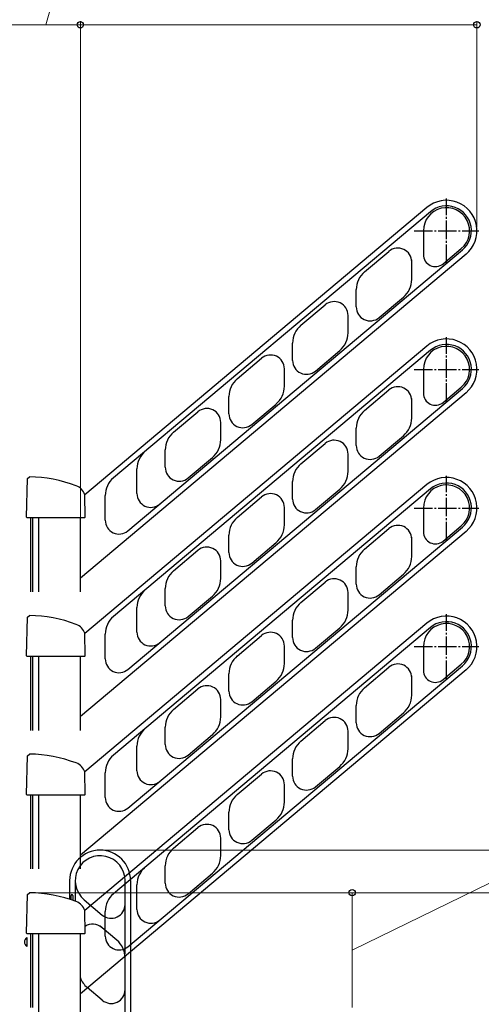
# Model space of a CAD drawing. Extents: x 0 to 1750, y 0 to 2615.
# Drawn here: x 1412 to 1537, y 741 to 1008 of the extents above; entities that cross this region are included whole.
import ezdxf

# ---------------------------------------------------------------- set-up
doc = ezdxf.new("R2010")
doc.units = 0
doc.linetypes.add('YCENTER_1', pattern=[13, 10, -1, 1, -1])
doc.layers.add('YKK_A1', color=4, linetype='CONTINUOUS', lineweight=30)
doc.layers.add('YKK_D', color=6, linetype='CONTINUOUS', lineweight=13)

msp = doc.modelspace()

# ---------------------------------------------------------------- linework, layer by layer
at = {"layer": 'YKK_A1', "linetype": 'YCENTER_1', "ltscale": 0.5}
for p, q in [((1527.73, 941.81), (1527.73, 959.31)), ((1518.98, 950.56), (1536.48, 950.56)), ((1527.73, 904.31), (1527.73, 921.81)), ((1518.98, 913.06), (1536.48, 913.06)), ((1527.73, 866.81), (1527.73, 884.31)), ((1518.98, 875.56), (1536.48, 875.56)), ((1527.73, 829.31), (1527.73, 846.81)), ((1518.98, 838.06), (1536.48, 838.06))]:
    msp.add_line(p, q, dxfattribs=at)
at = {"layer": 'YKK_A1'}
for p, q in [((1522.42, 956.88), (1429.78, 879.14)), ((1523.39, 955.73), (1437.56, 883.71)), ((1521.48, 950.56), (1521.48, 944.12)), ((1526.82, 941.63), (1531.74, 945.77)), ((1533.03, 944.24), (1428.6, 856.61)), ((1441.48, 869.37), (1532.07, 945.39)), ((1505.54, 939.45), (1512.15, 944.99)), ((1518.31, 937.41), (1518.31, 942.66)), ((1503.31, 929.95), (1503.31, 934.66)), ((1509.47, 927.08), (1516.08, 932.62)), ((1488.31, 924.99), (1494.92, 930.53)), ((1501.08, 922.95), (1501.08, 927.66)), ((1522.42, 919.38), (1429.78, 841.64)), ((1486.08, 915.49), (1486.08, 920.2)), ((1523.39, 918.23), (1437.56, 846.21)), ((1492.24, 912.62), (1498.84, 918.16)), ((1471.07, 910.52), (1477.68, 916.07)), ((1483.84, 908.49), (1483.84, 913.2)), ((1521.48, 913.06), (1521.48, 906.62)), ((1533.03, 906.74), (1428.6, 819.11)), ((1441.48, 831.87), (1532.07, 907.89)), ((1468.84, 901.03), (1468.84, 905.74)), ((1505.54, 901.95), (1512.15, 907.49)), ((1526.82, 904.13), (1531.74, 908.27)), ((1475, 898.16), (1481.61, 903.7)), ((1518.31, 899.91), (1518.31, 905.16)), ((1453.84, 896.06), (1460.44, 901.61)), ((1466.6, 894.02), (1466.6, 898.73)), ((1503.31, 892.45), (1503.31, 897.16)), ((1509.47, 889.58), (1516.08, 895.12)), ((1488.31, 887.49), (1494.92, 893.03)), ((1451.6, 886.57), (1451.6, 891.27)), ((1501.08, 885.45), (1501.08, 890.16)), ((1457.76, 883.69), (1464.37, 889.24)), ((1443.94, 879.48), (1443.94, 886.15)), ((1414.02, 873.07), (1414.3, 883.5)), ((1414.3, 883.5), (1414.81, 883.99)), ((1522.42, 881.88), (1429.78, 804.14)), ((1486.08, 877.99), (1486.08, 882.7)), ((1429.94, 873.07), (1429.78, 879.16)), ((1523.39, 880.73), (1437.56, 808.71)), ((1492.24, 875.12), (1498.84, 880.66)), ((1435.33, 872.25), (1435.33, 878.92)), ((1471.07, 873.02), (1477.68, 878.57)), ((1483.84, 870.99), (1483.84, 875.7)), ((1521.48, 875.56), (1521.48, 869.12)), ((1414.2, 872.9), (1414.02, 873.07)), ((1429.77, 872.9), (1414.2, 872.9)), ((1415.2, 852.9), (1415.2, 872.9)), ((1415.75, 852.9), (1415.75, 872.9)), ((1417.35, 852.9), (1417.35, 872.9)), ((1428.6, 852.9), (1428.6, 872.9)), ((1429.94, 873.07), (1429.77, 872.9)), ((1533.03, 869.24), (1428.6, 781.61)), ((1441.48, 794.37), (1532.07, 870.39)), ((1505.54, 864.45), (1512.15, 869.99)), ((1526.82, 866.63), (1531.74, 870.77)), ((1468.84, 863.53), (1468.84, 868.24)), ((1475, 860.66), (1481.61, 866.2)), ((1518.31, 862.41), (1518.31, 867.66)), ((1453.84, 858.56), (1460.44, 864.11)), ((1466.6, 856.52), (1466.6, 861.23)), ((1503.31, 854.95), (1503.31, 859.66)), ((1488.31, 849.99), (1494.92, 855.53)), ((1509.47, 852.08), (1516.08, 857.62)), ((1451.6, 849.07), (1451.6, 853.77)), ((1501.08, 847.95), (1501.08, 852.66)), ((1457.76, 846.19), (1464.37, 851.74)), ((1443.94, 841.98), (1443.94, 848.65)), ((1414.02, 835.57), (1414.3, 846)), ((1414.3, 846), (1414.81, 846.49)), ((1486.08, 840.49), (1486.08, 845.2)), ((1522.42, 844.38), (1429.78, 766.64)), ((1523.39, 843.23), (1437.56, 771.21)), ((1492.24, 837.62), (1498.84, 843.16)), ((1429.94, 835.57), (1429.78, 841.66)), ((1435.33, 834.75), (1435.33, 841.42)), ((1471.07, 835.52), (1477.68, 841.07)), ((1483.84, 833.49), (1483.84, 838.2)), ((1521.48, 838.06), (1521.48, 831.62)), ((1414.2, 835.4), (1414.02, 835.57)), ((1429.77, 835.4), (1414.2, 835.4)), ((1415.2, 815.4), (1415.2, 835.4)), ((1415.75, 815.4), (1415.75, 835.4)), ((1417.35, 815.4), (1417.35, 835.4)), ((1428.6, 815.4), (1428.6, 835.4)), ((1429.94, 835.57), (1429.77, 835.4)), ((1533.03, 831.74), (1428.6, 744.11)), ((1441.48, 756.87), (1532.07, 832.89)), ((1505.54, 826.95), (1512.15, 832.49)), ((1526.82, 829.13), (1531.74, 833.27)), ((1468.84, 826.03), (1468.84, 830.74)), ((1475, 823.16), (1481.61, 828.7)), ((1518.31, 824.91), (1518.31, 830.16)), ((1453.84, 821.06), (1460.44, 826.61)), ((1466.6, 819.02), (1466.6, 823.73)), ((1503.31, 817.45), (1503.31, 822.16)), ((1488.31, 812.49), (1494.92, 818.03)), ((1509.47, 814.58), (1516.08, 820.12)), ((1451.6, 811.57), (1451.6, 816.27)), ((1501.08, 810.45), (1501.08, 815.16)), ((1457.76, 808.69), (1464.37, 814.24)), ((1443.94, 804.48), (1443.94, 811.15)), ((1414.02, 798.07), (1414.3, 808.5)), ((1414.3, 808.5), (1414.81, 808.99)), ((1486.08, 802.99), (1486.08, 807.7)), ((1492.24, 800.12), (1498.84, 805.66)), ((1429.94, 798.07), (1429.78, 804.16)), ((1435.33, 797.25), (1435.33, 803.92)), ((1471.07, 798.02), (1477.68, 803.57)), ((1483.84, 795.99), (1483.84, 800.7)), ((1414.2, 797.9), (1414.02, 798.07)), ((1429.77, 797.9), (1414.2, 797.9)), ((1415.2, 777.9), (1415.2, 797.9)), ((1415.75, 777.9), (1415.75, 797.9)), ((1417.35, 777.9), (1417.35, 797.9)), ((1428.6, 777.9), (1428.6, 797.9)), ((1429.94, 798.07), (1429.77, 797.9)), ((1468.84, 788.53), (1468.84, 793.24)), ((1475, 785.66), (1481.61, 791.2)), ((1453.84, 783.56), (1460.44, 789.11)), ((1466.6, 781.52), (1466.6, 786.23)), ((1451.6, 774.07), (1451.6, 778.77)), ((1457.76, 771.19), (1464.37, 776.74)), ((1425.71, 774.75), (1425.71, 769.7)), ((1427.21, 774.75), (1427.21, 769.19)), ((1440.71, 768.32), (1440.71, 774.75)), ((1442.21, 774.75), (1442.21, 635.5)), ((1443.94, 766.98), (1443.94, 773.65)), ((1414.02, 760.57), (1414.3, 771)), ((1414.3, 771), (1414.81, 771.49)), ((1426.08, 769.58), (1426.08, 770.75)), ((1426.58, 770.75), (1426.58, 769.41)), ((1429.62, 769.58), (1434.55, 765.44)), ((1440.71, 754.91), (1440.71, 768.32)), ((1429.94, 760.57), (1429.78, 766.66)), ((1435.33, 759.75), (1435.33, 766.42)), ((1438.48, 758.67), (1433.96, 762.46)), ((1414.2, 760.4), (1414.02, 760.57)), ((1414.08, 759.36), (1414.08, 756.94)), ((1429.77, 760.4), (1414.2, 760.4)), ((1415.2, 740.4), (1415.2, 760.4)), ((1415.75, 740.4), (1415.75, 760.4)), ((1417.35, 560.4), (1417.35, 760.4)), ((1428.6, 560.4), (1428.6, 760.4)), ((1429.94, 760.57), (1429.77, 760.4)), ((1414.14, 758.67), (1414.08, 758.67)), ((1414.11, 757.62), (1414.08, 757.62)), ((1440.71, 745.26), (1440.71, 753.89)), ((1434.55, 742.38), (1430.44, 745.83)), ((1440.71, 731.39), (1440.71, 745.26))]:
    msp.add_line(p, q, dxfattribs=at)
for centre, radius, start, end in [((1527.73, 950.56), 6.25, 310, 180), ((1527.73, 950.56), 8.25, 310, 130), ((1527.73, 950.56), 6.75, 310, 130), ((1514.56, 942.12), 3.75, 0, 130), ((1524.73, 944.12), 3.25, 180, 310), ((1509.56, 934.66), 6.25, 130, 180), ((1512.06, 937.41), 6.25, 310, 0), ((1497.33, 927.66), 3.75, 0, 130), ((1507.06, 929.95), 3.75, 180, 310), ((1492.33, 920.2), 6.25, 130, 180), ((1494.83, 922.95), 6.25, 310, 0), ((1527.73, 913.06), 6.25, 310, 180), ((1527.73, 913.06), 8.25, 310, 130), ((1527.73, 913.06), 6.75, 310, 130), ((1480.09, 913.2), 3.75, 0, 130), ((1489.83, 915.49), 3.75, 180, 310), ((1475.09, 905.74), 6.25, 130, 180), ((1477.59, 908.49), 6.25, 310, 0), ((1514.56, 904.62), 3.75, 0, 130), ((1524.73, 906.62), 3.25, 180, 310), ((1462.85, 898.73), 3.75, 0, 130), ((1472.59, 901.03), 3.75, 180, 310), ((1509.56, 897.16), 6.25, 130, 180), ((1512.06, 899.91), 6.25, 310, 0), ((1457.85, 891.27), 6.25, 130, 180), ((1460.35, 894.02), 6.25, 310, 0), ((1497.33, 890.16), 3.75, 0, 130), ((1507.06, 892.45), 3.75, 180, 310), ((1450.19, 886.15), 6.25, 130, 180), ((1492.33, 882.7), 6.25, 130, 180), ((1455.35, 886.57), 3.75, 180, 310), ((1494.83, 885.45), 6.25, 310, 0), ((1414.04, 845.37), 38.63, 69.609, 88.8623), ((1441.58, 878.92), 6.25, 130, 180), ((1527.73, 875.56), 6.25, 310, 180), ((1527.73, 875.56), 8.25, 310, 130), ((1527.73, 875.56), 6.75, 310, 130), ((1426.2, 878.06), 3.75, 17.0053, 69.609), ((1447.69, 879.48), 3.75, 180, 310), ((1480.09, 875.7), 3.75, 0, 130), ((1489.83, 877.99), 3.75, 180, 310), ((1439.08, 872.25), 3.75, 180, 310), ((1475.09, 868.24), 6.25, 130, 180), ((1477.59, 870.99), 6.25, 310, 0), ((1514.56, 867.12), 3.75, 0, 130), ((1524.73, 869.12), 3.25, 180, 310), ((1462.85, 861.23), 3.75, 0, 130), ((1472.59, 863.53), 3.75, 180, 310), ((1509.56, 859.66), 6.25, 130, 180), ((1512.06, 862.41), 6.25, 310, 0), ((1457.85, 853.77), 6.25, 130, 180), ((1460.35, 856.52), 6.25, 310, 0), ((1497.33, 852.66), 3.75, 0, 130), ((1450.19, 848.65), 6.25, 130, 180), ((1507.06, 854.95), 3.75, 180, 310), ((1492.33, 845.2), 6.25, 130, 180), ((1455.35, 849.07), 3.75, 180, 310), ((1494.83, 847.95), 6.25, 310, 0), ((1414.04, 807.87), 38.63, 69.609, 88.8623), ((1441.58, 841.42), 6.25, 130, 180), ((1527.73, 838.06), 8.25, 310, 130), ((1527.73, 838.06), 6.75, 310, 130), ((1426.2, 840.56), 3.75, 17.0053, 69.609), ((1447.69, 841.98), 3.75, 180, 310), ((1480.09, 838.2), 3.75, 0, 130), ((1527.73, 838.06), 6.25, 310, 180), ((1489.83, 840.49), 3.75, 180, 310), ((1439.08, 834.75), 3.75, 180, 310), ((1475.09, 830.74), 6.25, 130, 180), ((1477.59, 833.49), 6.25, 310, 0), ((1514.56, 829.62), 3.75, 0, 130), ((1524.73, 831.62), 3.25, 180, 310), ((1462.85, 823.73), 3.75, 0, 130), ((1472.59, 826.03), 3.75, 180, 310), ((1509.56, 822.16), 6.25, 130, 180), ((1512.06, 824.91), 6.25, 310, 0), ((1457.85, 816.27), 6.25, 130, 180), ((1460.35, 819.02), 6.25, 310, 0), ((1497.33, 815.16), 3.75, 0, 130), ((1450.19, 811.15), 6.25, 130, 180), ((1507.06, 817.45), 3.75, 180, 310), ((1492.33, 807.7), 6.25, 130, 180), ((1455.35, 811.57), 3.75, 180, 310), ((1494.83, 810.45), 6.25, 310, 0), ((1414.04, 770.37), 38.63, 69.609, 88.8623), ((1441.58, 803.92), 6.25, 130, 180), ((1426.2, 803.06), 3.75, 17.0053, 69.609), ((1447.69, 804.48), 3.75, 180, 310), ((1480.09, 800.7), 3.75, 0, 130), ((1489.83, 802.99), 3.75, 180, 310), ((1439.08, 797.25), 3.75, 180, 310), ((1475.09, 793.24), 6.25, 130, 180), ((1477.59, 795.99), 6.25, 310, 0), ((1462.85, 786.23), 3.75, 0, 130), ((1472.59, 788.53), 3.75, 180, 310), ((1457.85, 778.77), 6.25, 130, 180), ((1433.96, 774.75), 8.25, 0, 180), ((1433.96, 774.75), 6.75, 0, 230), ((1433.96, 774.75), 6.75, 0, 230), ((1460.35, 781.52), 6.25, 310, 0), ((1450.19, 773.65), 6.25, 130, 180), ((1455.35, 774.07), 3.75, 180, 310), ((1414.04, 732.87), 38.63, 69.609, 88.8623), ((1426.33, 770.75), 0.25, 0, 180), ((1441.58, 766.42), 6.25, 130, 180), ((1426.2, 765.56), 3.75, 17.0053, 69.609), ((1436.96, 768.32), 3.75, 230.0001, 0), ((1447.69, 766.98), 3.75, 180, 310), ((1431.96, 759.24), 3.75, 50.0001, 123.1732), ((1415, 758.15), 1.52, 127.3227, 232.6773), ((1439.08, 759.75), 3.75, 180, 310), ((1434.46, 753.88), 6.25, 0, 50.0001), ((1434.46, 750.62), 6.25, 200.3694, 230.0004), ((1436.96, 745.26), 3.75, 230.0001, 0)]:
    msp.add_arc(centre, radius, start, end, dxfattribs=at)
at = {"layer": 'YKK_D'}
for p, q in [((1419.3, 1006.31), (1427.69, 1036.31)), ((1428.6, 871.4), (1428.6, 1007.31)), ((1428.6, 871.4), (1428.6, 1007.31)), ((1535.98, 951.56), (1535.98, 1007.31)), ((1410, 1006.31), (1428.6, 1006.31)), ((1428.6, 1006.31), (1535.98, 1006.31)), ((1502.21, 755.94), (1562.21, 785.2)), ((1434.96, 783), (1603.21, 783)), ((1415.81, 771.49), (1563.21, 771.49)), ((1415.81, 771.49), (1503.21, 771.49)), ((1502.21, 771.49), (1502.21, 740.39))]:
    msp.add_line(p, q, dxfattribs=at)
at = {"layer": 'YKK_D', "linetype": 'ByBlock', "lineweight": -2}
for centre in [(1428.6, 1006.31), (1428.6, 1006.31), (1535.98, 1006.31), (1502.21, 771.49)]:
    msp.add_circle(centre, 0.875, dxfattribs=at)

doc.saveas('drawing.dxf')
